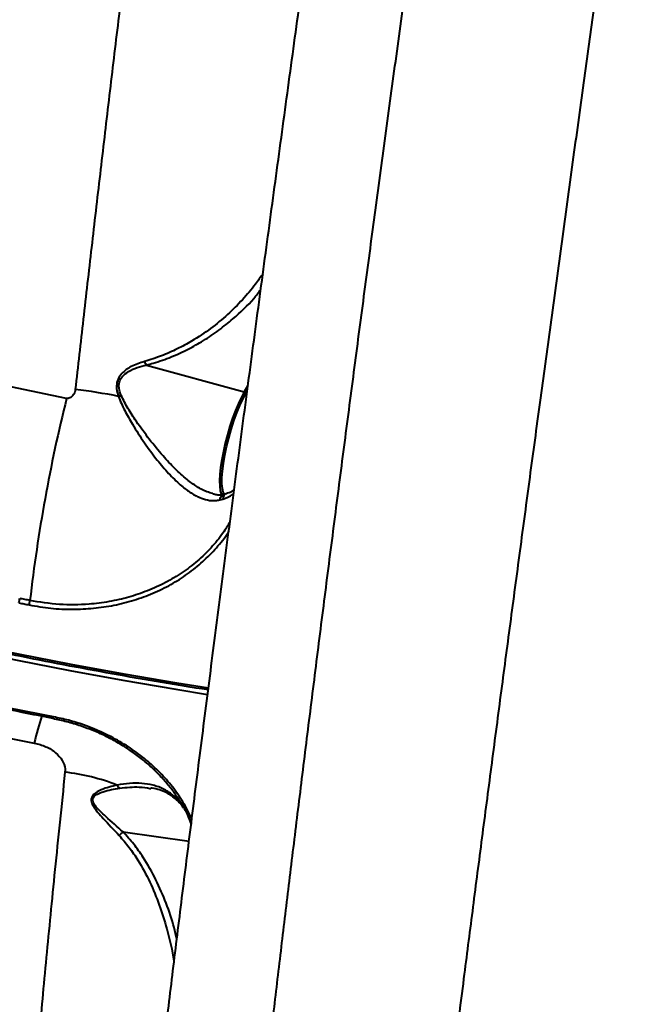
# Model space of a CAD drawing. Units: millimetres. Extents: x -517 to 18332, y 671 to 14386.
# Drawn here: x 11597 to 11771, y 4303 to 4574 of the extents above; entities that cross this region are included whole.
import ezdxf

# ---------------------------------------------------------------- set-up
doc = ezdxf.new("R2010")
doc.units = ezdxf.units.MM
doc.layers.add('DiKom', color=7, linetype='Continuous')
doc.styles.add('style1', font='arialbd_0.ttf', dxfattribs={"width": 0.8})
doc.dimstyles.new('1-50', dxfattribs={"dimtxt": 700, "dimasz": 300, "dimexe": 100, "dimexo": 0, "dimgap": 300, "dimtad": 1, "dimtxsty": 'style1', "dimcen": 200, "dimclrd": 7, "dimclre": 7, "dimclrt": 7, "dimadec": 1, "dimazin": 2, "dimtfac": 1, "dimtmove": 0, "dimatfit": 2, "dimfxl": 0, "dimlwd": 25, "dimlwe": 18, "dimarcsym": 0})

# ---------------------------------------------------------------- blocks, each defined once
blk = doc.blocks.new('*D1')
at = {"layer": 'Defpoints', "color": 0, "linetype": 'Continuous', "transparency": 16777216}
for p in [(3671.65, 7765.61), (12731.83, 5100.34), (12731.83, 2161.98)]:
    blk.add_point(p, dxfattribs=at)
at = {"layer": 'DiKom', "color": 7, "linetype": 'Continuous', "lineweight": 18, "transparency": 16777216}
for p, q in [((3671.65, 7765.61), (3671.65, 2061.98)), ((12731.83, 5100.34), (12731.83, 2061.98))]:
    blk.add_line(p, q, dxfattribs=at)
at = {"layer": 'DiKom', "color": 7, "linetype": 'Continuous', "lineweight": 25, "transparency": 16777216}
blk.add_line((3971.65, 2161.98), (12431.83, 2161.98), dxfattribs=at)
at = {"layer": 'DiKom', "color": 7, "linetype": 'Continuous', "transparency": 16777216}
for points in [[(3971.65, 2211.98), (3971.65, 2111.98), (3671.65, 2161.98)], [(12431.83, 2211.98), (12431.83, 2111.98), (12731.83, 2161.98)]]:
    blk.add_solid(points, dxfattribs=at)
at = {"layer": 'DiKom', "color": 7, "linetype": 'Continuous', "lineweight": 40, "transparency": 16777216, "insert": (6327.65, 2819.62), "char_height": 700, "attachment_point": 5, "style": 'style1'}
blk.add_mtext('9050', dxfattribs=at)
blk = doc.blocks.new('*D2')
at = {"layer": 'Defpoints', "color": 0, "transparency": 16777216}
for p in [(6645.58, 12379.11), (1929.09, 3735.51), (12469.55, 3735.51)]:
    blk.add_point(p, dxfattribs=at)
at = {"layer": 'DiKom', "color": 7, "lineweight": 18, "transparency": 16777216}
for p, q in [((6645.58, 12379.11), (1829.09, 12379.11)), ((12469.55, 3735.51), (1829.09, 3735.51))]:
    blk.add_line(p, q, dxfattribs=at)
at = {"layer": 'DiKom', "color": 7, "lineweight": 25, "transparency": 16777216}
blk.add_line((1929.09, 12079.11), (1929.09, 4035.51), dxfattribs=at)
at = {"layer": 'DiKom', "color": 7, "transparency": 16777216}
for points in [[(1879.09, 12079.11), (1979.09, 12079.11), (1929.09, 12379.11)], [(1879.09, 4035.51), (1979.09, 4035.51), (1929.09, 3735.51)]]:
    blk.add_solid(points, dxfattribs=at)
at = {"layer": 'DiKom', "color": 7, "lineweight": 200, "transparency": 16777216, "insert": (1271.45, 10896.11), "char_height": 700, "attachment_point": 5, "rotation": 90, "style": 'style1'}
blk.add_mtext('8650', dxfattribs=at)
blk = doc.blocks.new('*D3')
at = {"layer": 'Defpoints', "color": 0, "transparency": 16777216}
for p in [(6195.04, 14386.22), (599.41, 1915), (13408.24, 1915)]:
    blk.add_point(p, dxfattribs=at)
at = {"layer": 'DiKom', "color": 7, "lineweight": 18, "transparency": 16777216}
for p, q in [((6195.04, 14386.22), (499.41, 14386.22)), ((13408.24, 1915), (499.41, 1915))]:
    blk.add_line(p, q, dxfattribs=at)
at = {"layer": 'DiKom', "color": 7, "lineweight": 25, "transparency": 16777216}
blk.add_line((599.41, 14086.22), (599.41, 2215), dxfattribs=at)
at = {"layer": 'DiKom', "color": 7, "transparency": 16777216}
for points in [[(549.41, 14086.22), (649.41, 14086.22), (599.41, 14386.22)], [(549.41, 2215), (649.41, 2215), (599.41, 1915)]]:
    blk.add_solid(points, dxfattribs=at)
at = {"layer": 'DiKom', "color": 7, "lineweight": 200, "transparency": 16777216, "insert": (-57.99, 10793.86), "char_height": 700, "attachment_point": 5, "rotation": 90, "style": 'style1'}
blk.add_mtext('12500', dxfattribs=at)
blk = doc.blocks.new('*D4')
at = {"layer": 'Defpoints', "color": 0, "transparency": 16777216}
for p in [(2160.11, 7144.61), (14807.85, 6009.06), (14807.85, 770.86)]:
    blk.add_point(p, dxfattribs=at)
at = {"layer": 'DiKom', "color": 7, "lineweight": 18, "transparency": 16777216}
for p, q in [((2160.11, 7144.61), (2160.11, 670.86)), ((14807.85, 6009.06), (14807.85, 670.86))]:
    blk.add_line(p, q, dxfattribs=at)
at = {"layer": 'DiKom', "color": 7, "lineweight": 25, "transparency": 16777216}
blk.add_line((2460.11, 770.86), (14507.85, 770.86), dxfattribs=at)
at = {"layer": 'DiKom', "color": 7, "transparency": 16777216}
for points in [[(2460.11, 820.86), (2460.11, 720.86), (2160.11, 770.86)], [(14507.85, 820.86), (14507.85, 720.86), (14807.85, 770.86)]]:
    blk.add_solid(points, dxfattribs=at)
at = {"layer": 'DiKom', "color": 7, "lineweight": 200, "transparency": 16777216, "insert": (6361.75, 1428.26), "char_height": 700, "attachment_point": 5, "style": 'style1'}
blk.add_mtext('12650', dxfattribs=at)

msp = doc.modelspace()

# ---------------------------------------------------------------- linework, layer by layer
at = {"layer": 'DiKom', "color": 7, "linetype": 'Continuous', "lineweight": 40}
for p, q in [((11631.605, 4479.26), (11658.588, 4471.899)), ((11659.599, 4473.6), (11658.588, 4471.899)), ((11659.019, 4471.373), (11659.385, 4471.988)), ((11651.89, 4442.078), (11652.676, 4442.293)), ((11652.982, 4443.649), (11653.743, 4443.861)), ((11632.586, 4362.522), (11632.795, 4362.497)), ((11625.167, 4350.491), (11643.351, 4347.959))]:
    msp.add_line(p, q, dxfattribs=at)
at = {"layer": 'DiKom', "color": 7, "linetype": 'Continuous', "lineweight": 40, "flags": 128}
for points in [[(11609.576, 4470.03), (11595.994, 4472.861), (11582.482, 4475.846), (11569.05, 4478.985), (11555.705, 4482.275), (11542.457, 4485.714), (11529.315, 4489.299), (11516.285, 4493.029), (11503.378, 4496.901), (11490.601, 4500.912), (11477.963, 4505.061), (11465.472, 4509.343)], [(11658.588, 4471.899), (11657.783, 4470.417), (11656.968, 4468.683), (11656.16, 4466.735), (11655.377, 4464.616), (11654.636, 4462.371), (11653.952, 4460.049), (11653.342, 4457.701), (11652.817, 4455.377), (11652.39, 4453.127), (11652.07, 4451.002), (11651.863, 4449.045), (11651.774, 4447.302), (11651.806, 4445.807), (11651.956, 4444.596), (11652.223, 4443.693), (11652.342, 4443.454)], [(11653.105, 4443.582), (11652.781, 4444.19), (11652.537, 4445.195), (11652.42, 4446.527), (11652.433, 4448.152), (11652.574, 4450.032), (11652.841, 4452.122), (11653.228, 4454.37), (11653.724, 4456.722), (11654.319, 4459.123), (11654.997, 4461.513), (11655.742, 4463.835), (11656.536, 4466.033), (11657.361, 4468.053), (11658.195, 4469.848), (11659.019, 4471.373)], [(11378.479, 4464.665), (11390.868, 4459.421), (11403.458, 4454.306), (11416.241, 4449.322), (11429.206, 4444.473), (11442.348, 4439.762), (11455.655, 4435.192), (11469.121, 4430.766), (11482.736, 4426.487), (11496.49, 4422.358), (11510.376, 4418.381), (11524.385, 4414.559), (11538.505, 4410.895), (11552.73, 4407.392), (11567.049, 4404.05), (11581.452, 4400.873), (11595.932, 4397.863), (11610.477, 4395.021), (11625.078, 4392.349), (11639.727, 4389.85), (11648.48, 4388.442)], [(11648.695, 4390.125), (11640.026, 4391.52), (11625.422, 4394.011), (11610.864, 4396.675), (11596.363, 4399.508), (11581.928, 4402.51), (11567.567, 4405.677), (11553.291, 4409.009), (11539.11, 4412.502), (11525.031, 4416.155), (11511.065, 4419.965), (11497.221, 4423.93), (11483.508, 4428.047), (11469.934, 4432.313), (11456.509, 4436.725), (11443.241, 4441.281), (11430.139, 4445.979), (11417.212, 4450.813), (11404.469, 4455.782), (11391.917, 4460.882), (11379.564, 4466.11)], [(11401.786, 4429.279), (11415.179, 4424.487), (11428.728, 4419.828), (11442.425, 4415.302), (11456.263, 4410.912), (11470.233, 4406.662), (11484.328, 4402.553), (11498.541, 4398.588), (11512.863, 4394.769), (11527.286, 4391.098), (11541.804, 4387.576), (11556.407, 4384.206), (11571.088, 4380.991), (11585.838, 4377.93), (11600.651, 4375.027)], [(11599.496, 4414.322), (11599.141, 4414.394), (11598.786, 4414.466), (11598.431, 4414.538), (11598.076, 4414.61), (11597.722, 4414.682), (11597.367, 4414.755), (11597.012, 4414.827), (11596.658, 4414.899)], [(11596.429, 4413.685), (11596.784, 4413.613), (11597.139, 4413.54), (11597.494, 4413.468), (11597.849, 4413.396), (11598.204, 4413.324), (11598.559, 4413.252), (11598.914, 4413.18), (11599.269, 4413.108)], [(11605.974, 4382.237), (11603.625, 4382.687), (11601.277, 4383.14), (11598.931, 4383.598), (11596.586, 4384.061), (11594.243, 4384.528), (11591.902, 4384.998), (11589.563, 4385.474), (11587.225, 4385.953)], [(11621.798, 4376.804), (11621.702, 4376.682), (11621.613, 4376.586), (11621.533, 4376.519), (11621.464, 4376.483), (11621.41, 4376.481), (11621.397, 4376.487)]]:
    msp.add_lwpolyline(points, dxfattribs=at)
at = {"layer": 'DiKom', "color": 7, "linetype": 'Continuous', "lineweight": 40}
for centre, radius, start, end in [((11598.109, 4346.458), 126.793, 78.27229, 83.72154), ((11658.472, 4471.364), 0.547, 0.86978, 77.76977), ((12035.232, 4364.243), 438.605, 166.04329, 173.44384), ((11622.118, 4477.421), 7.041, 284.50557, 291.13962), ((11654.297, 4442.324), 1.622, 108.78824, 181.07445), ((11588.191, 4415.866), 8.522, 345.17221, 353.48524), ((11590.649, 4415.346), 8.906, 345.4466, 353.39968), ((11748.164, 4338.256), 152.028, 163.05486, 166.00311), ((11604.877, 4382.374), 1.105, 330.0379, 352.89497), ((11602.436, 4308.947), 58.422, 68.85425, 83.40706), ((11625.563, 4364.451), 2.289, 206.34083, 235.25974)]:
    msp.add_arc(centre, radius, start, end, dxfattribs=at)
for points, knots in [([(11648.858, 4088.272), (11647.82, 4088.363), (11645.758, 4088.544), (11642.748, 4089.213), (11639.874, 4090.14), (11637.167, 4091.325), (11634.649, 4092.728), (11632.34, 4094.316), (11630.257, 4096.047), (11628.411, 4097.876), (11626.808, 4099.754), (11625.443, 4101.633), (11624.3, 4103.474), (11623.359, 4105.247), (11622.592, 4106.936), (11621.971, 4108.536), (11621.469, 4110.056), (11621.063, 4111.508), (11620.735, 4112.914), (11620.47, 4114.298), (11620.256, 4115.694), (11620.083, 4117.151), (11619.946, 4118.751), (11619.842, 4120.661), (11619.78, 4123.217), (11619.8, 4126.22), (11619.894, 4129.587), (11620.038, 4132.991), (11620.233, 4136.63), (11620.479, 4140.56), (11620.766, 4144.681), (11621.095, 4149.024), (11621.467, 4153.62), (11621.88, 4158.475), (11622.335, 4163.591), (11622.832, 4168.975), (11623.371, 4174.632), (11623.951, 4180.548), (11624.571, 4186.726), (11625.232, 4193.161), (11625.934, 4199.87), (11626.677, 4206.846), (11627.459, 4214.067), (11628.277, 4221.51), (11629.13, 4229.169), (11630.021, 4237.065), (11630.95, 4245.208), (11631.918, 4253.601), (11632.922, 4262.216), (11633.963, 4271.055), (11635.039, 4280.12), (11636.151, 4289.403), (11637.294, 4298.877), (11638.47, 4308.543), (11639.678, 4318.398), (11640.92, 4328.459), (11642.192, 4338.7), (11643.491, 4349.09), (11644.813, 4359.607), (11646.165, 4370.286), (11647.544, 4381.127), (11648.954, 4392.141), (11650.388, 4403.286), (11651.847, 4414.564), (11653.33, 4425.979), (11654.839, 4437.525), (11656.367, 4449.17), (11657.915, 4460.903), (11659.48, 4472.715), (11661.065, 4484.625), (11662.669, 4496.619), (11664.287, 4508.676), (11665.92, 4520.781), (11667.562, 4532.908), (11669.216, 4545.068), (11670.882, 4557.274), (11672.566, 4569.549), (11674.264, 4581.887), (11675.976, 4594.27), (11677.698, 4606.683), (11679.429, 4619.108), (11681.166, 4631.529), (11682.907, 4643.926), (11684.649, 4656.283), (11686.39, 4668.583), (11688.127, 4680.81), (11689.859, 4692.951), (11691.587, 4705.014), (11693.316, 4717.032), (11695.048, 4729.028), (11696.783, 4740.995), (11698.515, 4752.898), (11700.241, 4764.702), (11701.954, 4776.373), (11703.653, 4787.895), (11705.342, 4799.303), (11707.021, 4810.602), (11708.693, 4821.792), (11710.351, 4832.842), (11711.996, 4843.756), (11713.629, 4854.535), (11715.247, 4865.169), (11716.847, 4875.628), (11718.429, 4885.919), (11719.995, 4896.05), (11721.545, 4906.026), (11723.075, 4915.813), (11724.578, 4925.375), (11726.052, 4934.694), (11727.501, 4943.805), (11728.929, 4952.719), (11730.335, 4961.435), (11731.713, 4969.922), (11733.064, 4978.183), (11734.39, 4986.218), (11735.689, 4994.033), (11736.957, 5001.59), (11738.194, 5008.893), (11739.399, 5015.943), (11740.577, 5022.76), (11741.723, 5029.324), (11742.836, 5035.614), (11743.911, 5041.613), (11744.95, 5047.333), (11745.959, 5052.796), (11746.936, 5058.004), (11747.881, 5062.945), (11748.793, 5067.615), (11749.673, 5072.02), (11750.524, 5076.166), (11751.346, 5080.051), (11752.142, 5083.685), (11752.921, 5087.094), (11753.698, 5090.326), (11754.499, 5093.458), (11755.31, 5096.365), (11756.093, 5098.87), (11756.803, 5100.884), (11757.433, 5102.486), (11758.04, 5103.88), (11758.69, 5105.231), (11759.401, 5106.567), (11760.196, 5107.912), (11761.098, 5109.285), (11762.134, 5110.696), (11763.333, 5112.147), (11764.723, 5113.632), (11766.33, 5115.128), (11768.167, 5116.602), (11770.239, 5118.01), (11772.536, 5119.301), (11775.031, 5120.426), (11777.69, 5121.342), (11780.473, 5122.017), (11783.437, 5122.445), (11786.53, 5122.57), (11789.681, 5122.388), (11791.721, 5121.998), (11792.725, 5121.806)], [0, 0, 0, 0, 0.0020741, 0.0041177, 0.0061247, 0.008098, 0.0100395, 0.0119499, 0.0138285, 0.0156739, 0.0174846, 0.0192621, 0.0210146, 0.0227602, 0.0245236, 0.0263342, 0.0282355, 0.0302786, 0.0325254, 0.0350533, 0.0379639, 0.041401, 0.0455875, 0.0509204, 0.0582876, 0.0691485, 0.0781266, 0.0865639, 0.0955044, 0.1040379, 0.1123062, 0.1204692, 0.128566, 0.1365944, 0.144577, 0.152532, 0.1604741, 0.1684166, 0.176294, 0.1841687, 0.1920681, 0.1999756, 0.2078697, 0.2157302, 0.2235391, 0.2313244, 0.2391775, 0.2470169, 0.2548504, 0.262686, 0.270529, 0.278387, 0.2862423, 0.2940472, 0.3018834, 0.3097363, 0.3175899, 0.3254248, 0.3332252, 0.3409881, 0.3488273, 0.3566523, 0.3644712, 0.3722913, 0.3801184, 0.3879597, 0.3958105, 0.4036117, 0.411422, 0.4192425, 0.4270661, 0.4348831, 0.4426859, 0.4504763, 0.4582277, 0.465998, 0.4737967, 0.4816188, 0.4894591, 0.4973119, 0.5051717, 0.5130324, 0.5208868, 0.5287295, 0.5365551, 0.5443582, 0.5521338, 0.559882, 0.567639, 0.5754453, 0.5832821, 0.5911331, 0.5989796, 0.606802, 0.6145841, 0.6223487, 0.6301659, 0.6379737, 0.6457791, 0.6535892, 0.6614095, 0.6692488, 0.6770816, 0.6848841, 0.6927291, 0.7005965, 0.7084651, 0.7163087, 0.7241075, 0.7318766, 0.739719, 0.7475508, 0.7553798, 0.7632128, 0.7710559, 0.7789171, 0.7868067, 0.7946183, 0.802477, 0.8103647, 0.8182641, 0.8261545, 0.8340166, 0.8418471, 0.8497266, 0.8576561, 0.865599, 0.8735687, 0.881581, 0.8896547, 0.8978076, 0.9059912, 0.9143475, 0.9229451, 0.9319388, 0.9417351, 0.9503408, 0.956209, 0.9602405, 0.9636213, 0.966485, 0.9689707, 0.9711835, 0.9732045, 0.9750994, 0.9769218, 0.9787156, 0.9805086, 0.9823205, 0.9841645, 0.9860412, 0.9879441, 0.9898648, 0.991796, 0.993733, 0.995868, 0.9979674, 1, 1, 1, 1]), ([(11648.87, 4088.377), (11648.794, 4088.354), (11648.517, 4088.269), (11648.151, 4089.049), (11647.785, 4090.755), (11647.558, 4093.482), (11647.462, 4097.128), (11647.5, 4101.668), (11647.665, 4107.062), (11647.952, 4113.271), (11648.362, 4120.327), (11648.901, 4128.297), (11649.573, 4137.205), (11650.382, 4147.058), (11651.319, 4157.749), (11652.374, 4169.149), (11653.54, 4181.218), (11654.812, 4193.908), (11656.198, 4207.307), (11657.708, 4221.526), (11659.347, 4236.571), (11661.113, 4252.439), (11662.987, 4268.95), (11664.947, 4285.902), (11666.985, 4303.252), (11669.095, 4320.953), (11671.294, 4339.142), (11673.598, 4357.964), (11676.01, 4377.41), (11678.527, 4397.462), (11681.121, 4417.891), (11683.762, 4438.462), (11686.443, 4459.134), (11689.159, 4479.866), (11691.93, 4500.814), (11694.777, 4522.14), (11697.7, 4543.82), (11700.695, 4565.825), (11703.728, 4587.9), (11706.92, 4610.915), (11710.271, 4634.831), (11713.776, 4659.592), (11717.324, 4684.404), (11720.908, 4709.205), (11724.518, 4733.93), (11727.936, 4757.104), (11731.157, 4778.727), (11734.178, 4798.831), (11737.175, 4818.6), (11740.173, 4838.183), (11743.165, 4857.534), (11746.144, 4876.614), (11749.078, 4895.197), (11751.93, 4913.065), (11754.695, 4930.204), (11757.376, 4946.615), (11759.992, 4962.439), (11762.564, 4977.79), (11765.085, 4992.621), (11767.55, 5006.89), (11769.929, 5020.428), (11772.197, 5033.092), (11774.354, 5044.879), (11776.399, 5055.802), (11778.348, 5065.947), (11780.214, 5075.382), (11781.991, 5084.059), (11783.672, 5091.941), (11785.236, 5098.935), (11786.665, 5104.964), (11787.958, 5110.045), (11789.123, 5114.207), (11790.166, 5117.482), (11791.101, 5119.911), (11791.906, 5121.351), (11792.445, 5121.941), (11792.667, 5121.754), (11792.71, 5121.718)], [0, 0, 0, 0, 0.0049121, 0.0181185, 0.0317037, 0.0453015, 0.0588994, 0.0724847, 0.0857113, 0.0989494, 0.1121874, 0.1254139, 0.139026, 0.1526507, 0.1662752, 0.1798874, 0.1931151, 0.2063542, 0.2195934, 0.2328211, 0.2464335, 0.2600585, 0.2736833, 0.2872957, 0.3005063, 0.3137283, 0.3269502, 0.3401608, 0.353754, 0.3673596, 0.3809653, 0.3945585, 0.4077703, 0.4209934, 0.4342166, 0.4474283, 0.4610237, 0.4746316, 0.4882393, 0.5018347, 0.5171176, 0.5324094, 0.5476921, 0.563305, 0.5789274, 0.5945402, 0.6077693, 0.6210097, 0.6342501, 0.6474791, 0.6610927, 0.6747186, 0.6883445, 0.701958, 0.7151644, 0.7283821, 0.7415998, 0.7548061, 0.7683948, 0.7819958, 0.7955968, 0.8091855, 0.8224134, 0.8356529, 0.8488924, 0.8621204, 0.8757345, 0.8893612, 0.902988, 0.9166022, 0.9298257, 0.9430606, 0.9562955, 0.9695187, 0.9831283, 0.9967504, 1, 1, 1, 1]), ([(11690.008, 4990.164), (11689.588, 4988.855), (11688.749, 4986.236), (11687.327, 4981.136), (11685.792, 4975.195), (11684.069, 4968.061), (11682.144, 4959.606), (11680.006, 4949.71), (11677.742, 4938.738), (11675.365, 4926.741), (11672.889, 4913.769), (11670.352, 4899.998), (11667.764, 4885.463), (11665.137, 4870.235), (11662.453, 4854.209), (11659.727, 4837.458), (11656.974, 4820.058), (11654.149, 4801.693), (11651.258, 4782.35), (11648.308, 4762.058), (11645.363, 4741.272), (11642.475, 4720.372), (11639.649, 4699.424), (11636.884, 4678.493), (11634.146, 4657.348), (11631.444, 4636.09), (11628.785, 4614.818), (11626.193, 4593.734), (11623.665, 4572.873), (11621.203, 4552.263), (11618.793, 4531.825), (11616.446, 4511.658), (11614.163, 4491.809), (11612.704, 4478.924), (11611.975, 4472.491)], [0, 0, 0, 0, 0.028458, 0.0569512, 0.0854443, 0.1139021, 0.1459254, 0.178052, 0.21023, 0.2424064, 0.2745295, 0.3065503, 0.337558, 0.3686636, 0.3998177, 0.4309709, 0.4620733, 0.4930793, 0.5259479, 0.5588751, 0.5918026, 0.6246714, 0.6561669, 0.687761, 0.7194066, 0.7510543, 0.7826519, 0.8141501, 0.8450488, 0.8760379, 0.9070734, 0.9381094, 0.9691, 1, 1, 1, 1]), ([(11809.441, 4952.603), (11808.625, 4947.362), (11806.992, 4936.876), (11804.459, 4920.394), (11801.87, 4903.403), (11799.198, 4885.708), (11796.445, 4867.33), (11793.614, 4848.279), (11790.736, 4828.774), (11787.844, 4809.042), (11784.943, 4789.125), (11782.037, 4769.066), (11779.104, 4748.715), (11776.122, 4727.912), (11773.092, 4706.677), (11770.02, 4685.038), (11766.939, 4663.241), (11763.884, 4641.533), (11760.859, 4619.948), (11757.869, 4598.521), (11754.892, 4577.094), (11751.905, 4555.504), (11748.913, 4533.783), (11745.922, 4511.968), (11742.967, 4490.312), (11740.083, 4469.07), (11737.273, 4448.269), (11734.54, 4427.929), (11731.863, 4407.882), (11729.221, 4387.978), (11726.622, 4368.262), (11724.072, 4348.772), (11721.602, 4329.739), (11719.086, 4310.174), (11716.551, 4290.236), (11714.009, 4270.006), (11712.432, 4257.216), (11711.644, 4250.822)], [0, 0, 0, 0, 0.0277158, 0.0554553, 0.083195, 0.110911, 0.139432, 0.1679791, 0.1965261, 0.2250473, 0.2527592, 0.2804947, 0.3082303, 0.3359422, 0.3644571, 0.3929981, 0.4215388, 0.4500535, 0.4777908, 0.5055522, 0.5333137, 0.5610507, 0.5895953, 0.618166, 0.646737, 0.6752814, 0.7029901, 0.7307224, 0.7584548, 0.7861631, 0.8146751, 0.8432131, 0.8717513, 0.900263, 0.9335019, 0.9667614, 1, 1, 1, 1]), ([(11663.72, 4504.444), (11663.054, 4503.471), (11661.37, 4501.01), (11658.138, 4497.232), (11654.056, 4493.136), (11649.404, 4489.302), (11644.714, 4486.154), (11640.137, 4483.659), (11635.84, 4481.722), (11632.66, 4480.736), (11631.073, 4480.244)], [0, 0, 0, 0, 0.0974867, 0.2463873, 0.3957539, 0.5448675, 0.6934192, 0.7956421, 0.8980312, 1, 1, 1, 1]), ([(11631.605, 4479.26), (11632.225, 4479.427), (11634.618, 4480.07), (11638.539, 4481.468), (11643.141, 4483.584), (11647.51, 4486.063), (11651.648, 4488.861), (11656.393, 4492.698), (11660.341, 4496.414), (11662.508, 4499.252), (11663.133, 4500.071)], [0, 0, 0, 0, 0.0424594, 0.1637585, 0.2855308, 0.4071142, 0.5422503, 0.6774218, 0.906838, 1, 1, 1, 1]), ([(11631.073, 4480.244), (11629.823, 4479.832), (11628.07, 4479.255), (11626.028, 4478.017), (11624.719, 4476.916), (11623.653, 4475.393), (11623.225, 4473.259), (11623.539, 4471.628), (11623.845, 4470.713), (11623.881, 4470.605)], [0, 0, 0, 0, 0.2865097, 0.4015644, 0.5163055, 0.6574687, 0.7993883, 0.9763483, 1, 1, 1, 1]), ([(11631.073, 4480.244), (11631.085, 4480.212), (11631.155, 4480.018), (11631.321, 4479.647), (11631.5, 4479.4), (11631.598, 4479.264)], [0, 0, 0, 0, 0.0843639, 0.4973734, 1, 1, 1, 1]), ([(11624.657, 4470.854), (11624.408, 4471.524), (11623.959, 4472.732), (11624.037, 4474.57), (11624.928, 4476.243), (11626.707, 4477.594), (11629.023, 4478.642), (11630.758, 4479.032), (11631.597, 4479.264), (11631.598, 4479.264)], [0, 0, 0, 0, 0.1595499, 0.2875276, 0.4150383, 0.5934561, 0.7962094, 0.9997202, 1, 1, 1, 1]), ([(11631.598, 4479.264), (11631.598, 4479.264), (11631.6, 4479.262), (11631.603, 4479.261), (11631.604, 4479.26), (11631.605, 4479.26)], [0, 0, 0, 0, 0.3484922, 0.814316, 1, 1, 1, 1]), ([(11611.975, 4472.491), (11611.935, 4472.256), (11611.852, 4471.769), (11611.552, 4471.144), (11611.165, 4470.651), (11610.739, 4470.294), (11610.303, 4470.081), (11609.897, 4469.993), (11609.679, 4470.018), (11609.576, 4470.03)], [0, 0, 0, 0, 0.194401, 0.4037137, 0.5538855, 0.6910168, 0.8350723, 0.9219197, 1, 1, 1, 1]), ([(11623.881, 4470.605), (11624.423, 4469.306), (11625.507, 4466.704), (11628.017, 4462.455), (11630.993, 4457.792), (11634.376, 4453.214), (11637.696, 4449.304), (11640.723, 4446.332), (11643.598, 4444.117), (11646.126, 4442.708), (11648.468, 4441.961), (11650.35, 4441.78), (11651.458, 4441.994), (11651.89, 4442.078)], [0, 0, 0, 0, 0.0899544, 0.1801543, 0.3068429, 0.4334846, 0.5393767, 0.6451771, 0.7305695, 0.8158828, 0.8857285, 0.9555182, 1, 1, 1, 1]), ([(11649.892, 4443.79), (11649.352, 4443.941), (11647.908, 4444.344), (11645.521, 4445.665), (11642.564, 4447.785), (11639.425, 4450.635), (11635.94, 4454.378), (11632.352, 4458.75), (11629.17, 4463.182), (11626.469, 4467.18), (11625.26, 4469.631), (11624.657, 4470.854)], [0, 0, 0, 0, 0.0582681, 0.1556083, 0.2530523, 0.3753594, 0.4977764, 0.6458644, 0.7939975, 0.8971496, 1, 1, 1, 1]), ([(11648.638, 4389.66), (11644.251, 4390.364), (11635.408, 4391.781), (11622.149, 4394.094), (11608.859, 4396.552), (11595.618, 4399.153), (11582.431, 4401.894), (11569.307, 4404.773), (11556.252, 4407.79), (11543.273, 4410.941), (11530.378, 4414.226), (11517.574, 4417.643), (11504.866, 4421.189), (11492.263, 4424.864), (11479.772, 4428.665), (11467.398, 4432.589), (11455.149, 4436.635), (11443.031, 4440.801), (11431.051, 4445.084), (11419.216, 4449.483), (11407.531, 4453.993), (11396.006, 4458.616), (11386.515, 4462.559), (11380.891, 4464.975), (11379.007, 4465.784)], [0, 0, 0, 0, 0.0458083, 0.0923424, 0.138877, 0.1854115, 0.2319459, 0.2784809, 0.3250161, 0.3715515, 0.4180868, 0.4646226, 0.5111587, 0.5576951, 0.6042323, 0.6507693, 0.6973072, 0.7438458, 0.7903843, 0.8369238, 0.8834641, 0.930005, 0.9765463, 1, 1, 1, 1]), ([(11653.766, 4443.876), (11653.983, 4443.94), (11654.571, 4444.112), (11655.275, 4444.458), (11655.714, 4444.77), (11655.799, 4444.831)], [0, 0, 0, 0, 0.3208584, 0.8677207, 1, 1, 1, 1]), ([(11649.88, 4443.767), (11650.258, 4443.676), (11651.078, 4443.478), (11652.089, 4443.47), (11652.721, 4443.637), (11652.978, 4443.705)], [0, 0, 0, 0, 0.3360483, 0.728725, 1, 1, 1, 1]), ([(11651.89, 4442.078), (11651.893, 4442.116), (11651.911, 4442.358), (11652.023, 4442.798), (11652.336, 4443.279), (11652.685, 4443.571), (11652.929, 4443.609), (11652.997, 4443.62)], [0, 0, 0, 0, 0.0511585, 0.3182233, 0.6037968, 0.8893042, 1, 1, 1, 1]), ([(11652.676, 4442.293), (11653.631, 4442.639), (11654.718, 4443.032), (11655.567, 4443.757), (11655.67, 4443.845)], [0, 0, 0, 0, 0.8785002, 1, 1, 1, 1]), ([(11654.64, 4435.997), (11654.017, 4434.96), (11652.503, 4432.442), (11649.488, 4428.833), (11645.734, 4425.168), (11641.507, 4421.955), (11636.903, 4419.197), (11631.968, 4416.923), (11626.757, 4415.171), (11621.343, 4413.935), (11614.948, 4413.132), (11607.576, 4413.027), (11602.189, 4413.89), (11599.496, 4414.322)], [0, 0, 0, 0, 0.060451, 0.1467333, 0.232741, 0.318728, 0.4049895, 0.4909768, 0.5769521, 0.6632023, 0.7491776, 0.8745884, 1, 1, 1, 1]), ([(11599.269, 4413.108), (11601.255, 4412.767), (11605.226, 4412.084), (11611.188, 4411.823), (11617.022, 4412.107), (11622.666, 4412.942), (11628.157, 4414.312), (11633.419, 4416.231), (11638.394, 4418.661), (11643.015, 4421.583), (11647.231, 4424.972), (11650.928, 4428.82), (11653.287, 4431.645), (11654.237, 4433.26), (11654.296, 4433.361)], [0, 0, 0, 0, 0.0944191, 0.1888368, 0.2781756, 0.3678021, 0.4571416, 0.5465543, 0.6362517, 0.725664, 0.8150335, 0.9046899, 0.9940592, 1, 1, 1, 1]), ([(11605.834, 4381.822), (11603.476, 4382.274), (11597.202, 4383.477), (11590.955, 4384.749), (11587.055, 4385.543)], [0, 0, 0, 0, 0.3758623, 1, 1, 1, 1]), ([(11621.798, 4376.804), (11619.321, 4377.956), (11615.571, 4379.702), (11610.18, 4381.341), (11607.376, 4381.938), (11605.974, 4382.237)], [0, 0, 0, 0, 0.4927643, 0.746386, 1, 1, 1, 1]), ([(11621.354, 4376.398), (11621.132, 4376.518), (11619.78, 4377.25), (11617.141, 4378.386), (11613.449, 4379.776), (11609.665, 4380.918), (11607.087, 4381.47), (11605.815, 4381.741)], [0, 0, 0, 0, 0.0469724, 0.2857484, 0.525639, 0.7661571, 1, 1, 1, 1]), ([(11644.099, 4353.918), (11643.951, 4354.302), (11643.237, 4356.154), (11641.344, 4359.373), (11638.45, 4363.487), (11634.983, 4367.353), (11631.021, 4370.897), (11626.646, 4374.115), (11623.412, 4375.908), (11621.798, 4376.804)], [0, 0, 0, 0, 0.0416739, 0.2012932, 0.3614354, 0.5210627, 0.6805379, 0.8405221, 1, 1, 1, 1]), ([(11600.651, 4375.027), (11601.756, 4374.739), (11603.94, 4374.171), (11606.645, 4372.456), (11608.523, 4370.316), (11609.207, 4368.377), (11609.158, 4367.285), (11609.144, 4366.983)], [0, 0, 0, 0, 0.2385222, 0.4713392, 0.6968037, 0.9159967, 1, 1, 1, 1]), ([(11640.293, 4359.769), (11640.29, 4359.775), (11639.732, 4360.73), (11638.355, 4362.547), (11636.162, 4365.216), (11633.666, 4367.766), (11630.925, 4370.196), (11627.941, 4372.472), (11624.765, 4374.583), (11622.496, 4375.817), (11621.366, 4376.432)], [0, 0, 0, 0, 0.0008294, 0.1403123, 0.2806294, 0.4225664, 0.5659288, 0.7104225, 0.8556643, 1, 1, 1, 1]), ([(11609.144, 4366.983), (11608.66, 4362.359), (11607.69, 4353.106), (11606.354, 4340.021), (11605.109, 4327.557), (11603.952, 4315.644), (11602.889, 4304.334), (11601.928, 4293.684), (11601.087, 4283.875), (11600.349, 4274.679), (11599.73, 4266.219), (11599.244, 4258.606), (11598.909, 4252.034), (11598.734, 4246.574), (11598.721, 4242.266), (11598.877, 4239.24), (11599.178, 4237.38), (11599.504, 4237.127), (11599.664, 4237.003)], [0, 0, 0, 0, 0.057897, 0.115863, 0.173829, 0.2317257, 0.2919967, 0.3523461, 0.4126952, 0.472966, 0.5384977, 0.6040803, 0.6696119, 0.7370578, 0.8045589, 0.8720049, 0.9373199, 1, 1, 1, 1]), ([(11623.511, 4363.435), (11622.025, 4363.08), (11619.97, 4362.589), (11617.696, 4361.424), (11616.72, 4360.573), (11616.33, 4359.67), (11616.395, 4358.689), (11617.017, 4357.402), (11618.181, 4355.89), (11620.546, 4353.245), (11622.567, 4351.114), (11624.054, 4349.547)], [0, 0, 0, 0, 0.2311279, 0.3196818, 0.3914263, 0.4367136, 0.482247, 0.54569, 0.6388381, 0.7342109, 1, 1, 1, 1]), ([(11641.199, 4358.279), (11641.194, 4358.288), (11640.622, 4359.163), (11639.078, 4360.584), (11636.52, 4362.374), (11633.516, 4363.475), (11630.324, 4363.963), (11627.013, 4363.964), (11624.677, 4363.611), (11623.511, 4363.435)], [0, 0, 0, 0, 0.0014237, 0.146496, 0.3228627, 0.4994117, 0.6659439, 0.833208, 1, 1, 1, 1]), ([(11625.154, 4350.489), (11625.152, 4350.49), (11623.569, 4351.936), (11621.4, 4353.823), (11618.804, 4356.196), (11617.558, 4357.544), (11616.838, 4358.701), (11616.739, 4359.578), (11617.149, 4360.365), (11618.177, 4361.062), (11620.569, 4361.99), (11622.703, 4362.325), (11624.258, 4362.57)], [0, 0, 0, 0, 0.0003167, 0.2742141, 0.3691429, 0.4635402, 0.5235479, 0.5648656, 0.6061812, 0.6747254, 0.7630147, 1, 1, 1, 1]), ([(11624.258, 4362.57), (11626.09, 4362.773), (11628.998, 4363.095), (11631.617, 4362.677), (11632.586, 4362.522)], [0, 0, 0, 0, 0.629964, 1, 1, 1, 1]), ([(11641.849, 4357.106), (11641.625, 4357.424), (11641.027, 4358.275), (11639.93, 4359.403), (11638.557, 4360.515), (11636.985, 4361.432), (11635.191, 4362.124), (11633.784, 4362.515), (11632.936, 4362.599), (11632.815, 4362.611)], [0, 0, 0, 0, 0.0944829, 0.2520412, 0.4161994, 0.5884389, 0.7741991, 0.9676195, 1, 1, 1, 1]), ([(11640.229, 4359.929), (11640.313, 4359.813), (11641.359, 4358.364), (11642.657, 4355.894), (11643.568, 4353.512), (11643.929, 4352.568)], [0, 0, 0, 0, 0.0498556, 0.6231599, 1, 1, 1, 1]), ([(11625.154, 4350.489), (11624.953, 4350.305), (11624.581, 4349.966), (11624.23, 4349.679), (11624.078, 4349.565), (11624.054, 4349.547)], [0, 0, 0, 0, 0.4994935, 0.9205772, 1, 1, 1, 1]), ([(11625.167, 4350.491), (11625.165, 4350.491), (11625.162, 4350.492), (11625.157, 4350.491), (11625.155, 4350.489), (11625.154, 4350.489)], [0, 0, 0, 0, 0.3869769, 0.7847369, 1, 1, 1, 1]), ([(11639.988, 4320.902), (11639.753, 4321.98), (11639.015, 4325.355), (11637.096, 4330.866), (11634.331, 4337.386), (11631.254, 4342.8), (11628.184, 4347.182), (11626.173, 4349.388), (11625.167, 4350.491)], [0, 0, 0, 0, 0.0992804, 0.3109494, 0.5229485, 0.7341949, 0.8671358, 1, 1, 1, 1]), ([(11624.054, 4349.547), (11625.001, 4348.466), (11626.893, 4346.305), (11629.772, 4342.017), (11632.637, 4336.725), (11635.252, 4330.376), (11637.477, 4323.08), (11638.805, 4317.79), (11639.2, 4314.669), (11639.212, 4314.58)], [0, 0, 0, 0, 0.1105605, 0.2211872, 0.3984559, 0.5763317, 0.7539558, 0.9929885, 1, 1, 1, 1]), ([(11599.661, 4236.989), (11594.375, 4237.882), (11582.888, 4239.82), (11565.245, 4243.009), (11546.727, 4246.513), (11528.251, 4250.189), (11509.82, 4254.031), (11491.437, 4258.041), (11473.106, 4262.216), (11454.829, 4266.559), (11436.609, 4271.069), (11418.451, 4275.745), (11400.357, 4280.588), (11382.329, 4285.599), (11364.373, 4290.776), (11346.489, 4296.121), (11328.683, 4301.635), (11310.956, 4307.317), (11293.311, 4313.166), (11275.757, 4319.192), (11260.245, 4324.669), (11250.643, 4328.205), (11246.812, 4329.615)], [0, 0, 0, 0, 0.0433431, 0.0941808, 0.1450351, 0.1959116, 0.2468158, 0.2977531, 0.3487292, 0.3997499, 0.4508201, 0.5019468, 0.5531343, 0.6043896, 0.655718, 0.7071252, 0.7586175, 0.8102014, 0.8618817, 0.9136652, 0.965558, 1, 1, 1, 1])]:
    msp.add_open_spline(points, degree=3, knots=knots, dxfattribs=at)

# ---------------------------------------------------------------- dimensions: what is measured, and where the dimension line sits
at = {"layer": 'DiKom', "color": 3, "lineweight": 200}
for base, p1, p2, text, picture, middle in [((599.413, 1915.001), (6195.042, 14386.223), (13408.239, 1915.001), '12500', '*D3', (599.413, 10793.864)), ((1929.089, 3735.514), (6645.582, 12379.108), (12469.555, 3735.514), '8650', '*D2', (1929.089, 10896.108))]:
    dim = msp.add_linear_dim(base=base, p1=p1, p2=p2, angle=90, text=text, dimstyle='1-50', dxfattribs=at)
    dim.commit()
    dim.dimension.update_dxf_attribs({"geometry": picture, "text_midpoint": middle, "dimtype": 160})
at = {"layer": 'DiKom', "color": 7, "linetype": 'Continuous', "lineweight": 40}
dim = msp.add_linear_dim(base=(12731.828, 2161.979), p1=(3671.651, 7765.614), p2=(12731.828, 5100.344), text='9050', dimstyle='1-50', dxfattribs=at)
dim.commit()
dim.dimension.update_dxf_attribs({"geometry": '*D1', "text_midpoint": (6327.652, 2161.979), "dimtype": 160})
at = {"layer": 'DiKom', "color": 3, "lineweight": 200}
dim = msp.add_linear_dim(base=(14807.853, 770.862), p1=(2160.115, 7144.614), p2=(14807.853, 6009.056), text='12650', dimstyle='1-50', dxfattribs=at)
dim.commit()
dim.dimension.update_dxf_attribs({"geometry": '*D4', "text_midpoint": (6361.746, 770.862), "dimtype": 160})

doc.saveas('drawing.dxf')
